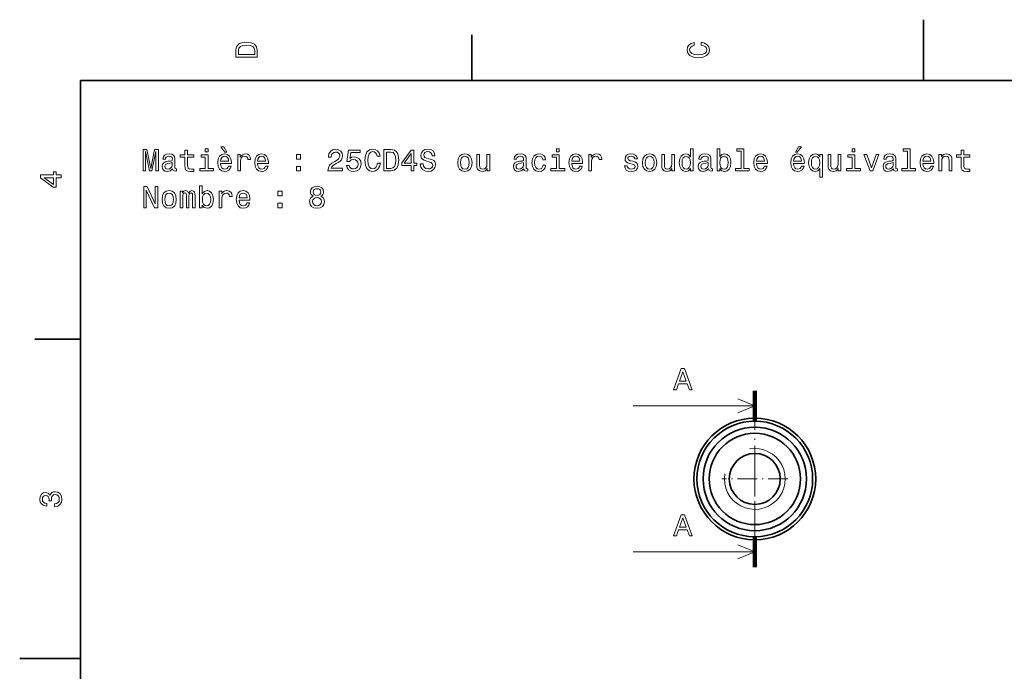
# Model space of a CAD drawing. Extents: x 0 to 297, y 0 to 210.
# Drawn here: x 0 to 162, y 103 to 210 of the extents above; entities that cross this region are included whole.
import ezdxf

# ---------------------------------------------------------------- set-up
doc = ezdxf.new("R2010")
doc.units = 0
doc.linetypes.add('DASHDOT', pattern=[18.5, 12, -3, 0.5, -3])

msp = doc.modelspace()

# ---------------------------------------------------------------- linework, layer by layer
at = {"color": 7, "lineweight": 35, "ltscale": 0.25}
for p, q in [((148.5, 200), (148.5, 210)), ((10, 105), (0, 105))]:
    msp.add_line(p, q, dxfattribs=at)
at = {"color": 7, "lineweight": 35, "ltscale": 0.1875}
for p, q in [((74.300003, 200), (74.300003, 207.5)), ((10, 157.5), (2.5, 157.5))]:
    msp.add_line(p, q, dxfattribs=at)
at = {"color": 7, "lineweight": 35}
for p, q in [((287, 200), (10, 200)), ((10, 200), (10, 10))]:
    msp.add_line(p, q, dxfattribs=at)
at = {"color": 7, "lineweight": 100, "ltscale": 0.125}
for p, q in [((120.766548, 149.015991), (120.766548, 144.015991)), ((120.766548, 120.015991), (120.766548, 125.015991))]:
    msp.add_line(p, q, dxfattribs=at)
at = {"color": 7, "lineweight": 13}
for p, q in [((120.766548, 146.515991), (100.766548, 146.515991)), ((120.766548, 122.515991), (100.766548, 122.515991))]:
    msp.add_line(p, q, dxfattribs=at)
at = {"color": 7, "linetype": 'DASHDOT', "lineweight": 13, "ltscale": 0.475}
msp.add_line((120.766548, 125.015991), (120.766548, 144.015991), dxfattribs=at)
at = {"color": 7, "linetype": 'DASHDOT', "lineweight": 13, "ltscale": 0.27222}
for p, q in [((120.766548, 139.960388), (120.766548, 129.071594)), ((126.210945, 134.515991), (115.322151, 134.515991))]:
    msp.add_line(p, q, dxfattribs=at)
at = {"color": 7, "lineweight": 13}
for points in [[(35.533215, 204.994965), (35.533215, 203.829971), (39.033215, 203.829971), (39.033215, 204.994965), (38.922264, 205.544678), (38.584366, 205.953171), (38.034657, 206.205338), (37.283215, 206.296112), (36.516644, 206.215424), (36.21405, 206.114563), (35.971977, 205.973343), (35.644165, 205.56485), (35.563473, 205.297562)], [(35.951801, 204.959656), (36.027451, 205.342941), (36.259438, 205.605194), (36.672985, 205.761536), (37.283215, 205.811966), (37.873272, 205.756485), (38.286816, 205.600143), (38.533936, 205.332855), (38.614628, 204.959656), (38.614628, 204.298996), (35.951801, 204.298996)], [(111.93206, 205.817017), (112.355698, 205.716141), (112.658287, 205.549713), (112.844887, 205.317734), (112.905403, 205.045395), (112.814629, 204.71759), (112.54229, 204.460388), (112.098488, 204.28891), (111.483215, 204.233429), (110.872986, 204.28891), (110.424141, 204.455338), (110.151802, 204.71254), (110.055984, 205.045395), (110.106415, 205.287476), (110.247627, 205.494247), (110.474571, 205.655624), (110.787247, 205.766571), (110.787247, 206.245682), (110.308144, 206.094391), (109.94503, 205.832138), (109.718086, 205.474075), (109.63739, 205.045395), (109.763474, 204.510818), (110.116501, 204.10231), (110.696472, 203.840057), (111.483215, 203.749283), (112.269958, 203.840057), (112.84993, 204.10231), (113.208, 204.510818), (113.329041, 205.045395), (113.233215, 205.51442), (112.965927, 205.892654), (112.527161, 206.159943), (111.93206, 206.301163)], [(20.257204, 185.143372), (20.645533, 185.143372), (20.645533, 188.320602), (21.301153, 185.143372), (21.734871, 185.143372), (22.385447, 188.320602), (22.385447, 185.143372), (22.778818, 185.143372), (22.778818, 188.643372), (22.163544, 188.643372), (21.518011, 185.556915), (20.877522, 188.643372), (20.257204, 188.643372)], [(25.118877, 185.496399), (25.118877, 185.481262), (25.144093, 185.309799), (25.219742, 185.188766), (25.537464, 185.092941), (25.784582, 185.133286), (25.784582, 185.476227), (25.678675, 185.46109), (25.537464, 185.526657), (25.512249, 185.728394), (25.512249, 187.130402), (25.451729, 187.48848), (25.275215, 187.740631), (24.967579, 187.891937), (24.533861, 187.947403), (24.110229, 187.886887), (23.79755, 187.715424), (23.600864, 187.44812), (23.535303, 187.095108), (23.535303, 187.064835), (23.933718, 187.064835), (23.969021, 187.276657), (24.079971, 187.427948), (24.261528, 187.518738), (24.518732, 187.554031), (24.76585, 187.528824), (24.942364, 187.453171), (25.048271, 187.322052), (25.083572, 187.140488), (25.0634, 186.92868), (24.982708, 186.822769), (24.780979, 186.772339), (24.402737, 186.731995), (23.969021, 186.641205), (23.661383, 186.479828), (23.479828, 186.227661), (23.424351, 185.854462), (23.474785, 185.521606), (23.631124, 185.27449), (23.883286, 185.118149), (24.231268, 185.062683), (24.700289, 185.168594)], [(27.141211, 187.382568), (27.141211, 186.02594), (27.171471, 185.587173), (27.312679, 185.284576), (27.5951, 185.108063), (28.074207, 185.047546), (28.598703, 185.072769), (28.598703, 185.456055), (28.215418, 185.425797), (27.867435, 185.466141), (27.680836, 185.592224), (27.600143, 185.804031), (27.585014, 186.101578), (27.585014, 187.382568), (28.598703, 187.382568), (28.598703, 187.760803), (27.585014, 187.760803), (27.585014, 188.552597), (27.141211, 188.552597), (27.141211, 187.760803), (26.37464, 187.760803), (26.37464, 187.382568)], [(30.938761, 185.516571), (30.938761, 187.760803), (29.798992, 187.760803), (29.798992, 187.382568), (30.494957, 187.382568), (30.494957, 185.516571), (29.587177, 185.516571), (29.587177, 185.143372), (31.856628, 185.143372), (31.856628, 185.516571)], [(30.953892, 188.764404), (30.484871, 188.764404), (30.484871, 188.260086), (30.953892, 188.260086)], [(33.006485, 186.368881), (34.7817, 186.368881), (34.786743, 186.575653), (34.706055, 187.155624), (34.48415, 187.58934), (34.131126, 187.851578), (33.662102, 187.947403), (33.203171, 187.846542), (32.850143, 187.564117), (32.623199, 187.105194), (32.542507, 186.5), (32.618156, 185.879684), (32.8451, 185.425797), (33.193085, 185.143372), (33.646973, 185.047546), (34.040344, 185.113113), (34.363113, 185.284576), (34.600143, 185.556915), (34.736313, 185.920029), (34.29755, 185.920029), (34.206772, 185.718292), (34.075649, 185.567001), (33.70245, 185.445969), (33.414986, 185.501434), (33.198128, 185.677948), (33.056915, 185.965424), (33.006485, 186.353745)], [(34.020172, 188.219742), (33.51585, 189.077087), (33.021614, 189.077087), (33.722622, 188.219742)], [(35.820606, 185.143372), (36.264412, 185.143372), (36.264412, 186.691635), (36.309799, 187.064835), (36.445969, 187.332138), (36.66787, 187.493515), (36.965416, 187.548996), (37.187321, 187.513687), (37.353745, 187.412827), (37.454613, 187.241348), (37.489914, 187.009369), (37.938759, 187.009369), (37.878242, 187.417862), (37.711815, 187.710373), (37.434441, 187.886887), (37.056198, 187.947403), (36.798992, 187.907059), (36.577087, 187.806198), (36.380402, 187.63472), (36.224064, 187.40274), (36.224064, 187.851578), (35.820606, 187.851578)], [(39.078529, 186.368881), (40.853745, 186.368881), (40.858788, 186.575653), (40.778099, 187.155624), (40.556198, 187.58934), (40.203171, 187.851578), (39.73415, 187.947403), (39.275215, 187.846542), (38.922192, 187.564117), (38.695244, 187.105194), (38.614555, 186.5), (38.690201, 185.879684), (38.917145, 185.425797), (39.265129, 185.143372), (39.719021, 185.047546), (40.112392, 185.113113), (40.435158, 185.284576), (40.672192, 185.556915), (40.808357, 185.920029), (40.369598, 185.920029), (40.27882, 185.718292), (40.147697, 185.567001), (39.774498, 185.445969), (39.48703, 185.501434), (39.270172, 185.677948), (39.128963, 185.965424), (39.078529, 186.353745)], [(45.458214, 187.100143), (46.154179, 187.100143), (46.154179, 187.851578), (45.458214, 187.851578)], [(50.647694, 185.143372), (53.053314, 185.143372), (53.053314, 185.577087), (51.152016, 185.577087), (51.257923, 185.814117), (51.43948, 186.010803), (51.999279, 186.368881), (52.296829, 186.520172), (52.629681, 186.73703), (52.866714, 186.989197), (53.00288, 187.286743), (53.053314, 187.624634), (52.967579, 188.048264), (52.730545, 188.381119), (52.367435, 188.592941), (51.898415, 188.668594), (51.414265, 188.582855), (51.046108, 188.345825), (50.809074, 187.967575), (50.728386, 187.468292), (50.728386, 187.39769), (51.187317, 187.39769), (51.187317, 187.438034), (51.232708, 187.780975), (51.368874, 188.033142), (51.585732, 188.194519), (51.873199, 188.25), (52.165707, 188.19957), (52.382565, 188.073486), (52.523773, 187.876801), (52.574207, 187.629684), (52.538902, 187.39769), (52.443081, 187.201004), (52.2817, 187.029541), (52.059795, 186.878235), (51.762245, 186.716858), (51.268013, 186.404175), (50.920029, 186.07132), (50.713257, 185.667862), (50.647694, 185.158508)], [(53.663544, 186.056198), (53.774494, 185.642654), (54.02161, 185.319885), (54.384724, 185.118149), (54.848701, 185.042511), (55.358067, 185.133286), (55.756481, 185.380402), (56.008644, 185.773773), (56.104465, 186.278091), (56.01873, 186.747116), (55.776657, 187.11528), (55.398415, 187.35231), (54.909222, 187.438034), (54.530979, 187.377518), (54.238472, 187.21109), (54.379681, 188.154175), (55.912823, 188.154175), (55.912823, 188.567719), (54.041786, 188.567719), (53.764408, 186.711823), (54.167866, 186.711823), (54.460373, 186.948853), (54.833572, 187.034576), (55.156338, 186.979111), (55.403458, 186.817719), (55.559795, 186.570602), (55.615273, 186.252884), (55.559795, 185.935165), (55.398415, 185.688034), (55.151295, 185.531693), (54.833572, 185.476227), (54.56628, 185.51152), (54.359509, 185.627518), (54.20821, 185.809082), (54.132565, 186.056198)], [(58.767288, 186.444519), (58.666424, 186.020889), (58.499996, 185.718292), (58.268009, 185.531693), (57.995674, 185.471176), (57.667866, 185.561966), (57.41066, 185.83429), (57.239189, 186.278091), (57.183716, 186.893372), (57.239189, 187.503601), (57.405617, 187.952454), (57.662823, 188.224777), (57.995674, 188.320602), (58.237751, 188.270172), (58.444523, 188.128967), (58.605904, 187.902023), (58.716858, 187.58934), (59.195961, 187.58934), (59.044666, 188.068451), (58.782417, 188.431549), (58.424347, 188.658508), (57.995674, 188.739197), (57.461094, 188.613113), (57.052589, 188.260086), (56.790344, 187.680115), (56.699566, 186.893372), (56.790344, 186.106628), (57.052589, 185.526657), (57.461094, 185.168594), (57.995674, 185.047546), (58.464695, 185.143372), (58.842937, 185.41066), (59.110229, 185.849426), (59.251438, 186.444519)], [(60.981266, 188.643372), (59.81628, 188.643372), (59.81628, 185.143372), (60.981266, 185.143372), (61.530975, 185.254318), (61.939476, 185.592224), (62.191639, 186.141937), (62.282417, 186.893372), (62.201725, 187.659943), (62.100861, 187.96254), (61.959652, 188.204605), (61.551147, 188.532425), (61.283859, 188.613113)], [(60.945961, 188.224777), (61.329247, 188.149139), (61.591496, 187.917145), (61.747833, 187.503601), (61.798267, 186.893372), (61.74279, 186.303314), (61.586452, 185.889771), (61.31916, 185.642654), (60.945961, 185.561966), (60.285297, 185.561966), (60.285297, 188.224777)], [(64.299706, 185.143372), (64.753601, 185.143372), (64.753601, 186.010803), (65.252876, 186.010803), (65.252876, 186.414261), (64.753601, 186.414261), (64.753601, 188.567719), (64.294662, 188.567719), (62.761524, 186.454605), (62.761524, 186.010803), (64.299706, 186.010803)], [(63.185154, 186.414261), (64.299706, 187.982712), (64.299706, 186.414261)], [(66.26152, 186.298264), (65.802589, 186.298264), (65.903458, 185.763687), (66.155609, 185.370316), (66.543945, 185.133286), (67.068436, 185.047546), (67.587891, 185.128235), (67.976219, 185.350143), (68.223343, 185.69812), (68.314117, 186.157059), (68.238464, 186.570602), (68.026657, 186.837891), (67.683716, 187.014404), (67.224777, 187.145538), (66.831406, 187.241348), (66.574203, 187.35231), (66.427948, 187.513687), (66.382561, 187.765854), (66.427948, 187.992798), (66.559067, 188.164261), (66.760803, 188.280258), (67.038177, 188.320602), (67.320602, 188.270172), (67.542503, 188.134003), (67.688751, 187.907059), (67.759361, 187.599426), (68.218292, 187.599426), (68.218292, 187.609512), (68.137604, 188.083572), (67.900574, 188.4366), (67.527374, 188.658508), (67.023048, 188.734146), (66.56916, 188.658508), (66.216133, 188.446686), (65.989189, 188.118881), (65.908493, 187.695251), (65.97406, 187.317001), (66.165695, 187.059799), (66.468292, 186.888321), (66.881836, 186.757202), (67.290344, 186.641205), (67.597977, 186.530258), (67.784576, 186.368881), (67.850143, 186.106628), (67.789619, 185.83934), (67.633278, 185.637604), (67.396248, 185.51152), (67.088608, 185.471176), (66.745667, 185.526657), (66.483429, 185.688034), (66.317001, 185.950287)], [(71.955322, 186.494949), (72.036011, 185.879684), (72.268005, 185.425797), (72.636162, 185.143372), (73.130402, 185.047546), (73.619591, 185.143372), (73.987747, 185.420746), (74.219734, 185.874634), (74.305466, 186.494949), (74.219734, 187.110229), (73.987747, 187.569168), (73.619591, 187.846542), (73.130402, 187.947403), (72.636162, 187.846542), (72.268005, 187.564117), (72.036011, 187.110229)], [(77.210365, 187.851578), (76.766563, 187.851578), (76.766563, 186.288177), (76.716125, 185.925079), (76.569878, 185.662827), (76.342926, 185.501434), (76.04538, 185.451004), (75.80835, 185.491348), (75.657051, 185.612396), (75.57132, 185.819168), (75.551147, 186.111664), (75.551147, 187.851578), (75.107346, 187.851578), (75.107346, 186.07132), (75.122467, 185.713257), (75.218292, 185.41571), (75.510803, 185.143372), (75.97982, 185.047546), (76.231979, 185.082855), (76.448837, 185.17363), (76.635437, 185.329971), (76.786736, 185.556915), (76.786736, 185.143372), (77.210365, 185.143372)], [(82.803299, 185.496399), (82.803299, 185.481262), (82.828522, 185.309799), (82.904167, 185.188766), (83.221893, 185.092941), (83.469009, 185.133286), (83.469009, 185.476227), (83.363098, 185.46109), (83.221893, 185.526657), (83.196678, 185.728394), (83.196678, 187.130402), (83.136154, 187.48848), (82.959641, 187.740631), (82.652008, 187.891937), (82.218292, 187.947403), (81.794662, 187.886887), (81.481979, 187.715424), (81.285294, 187.44812), (81.219727, 187.095108), (81.219727, 187.064835), (81.618149, 187.064835), (81.65345, 187.276657), (81.764404, 187.427948), (81.945953, 187.518738), (82.203156, 187.554031), (82.450279, 187.528824), (82.626793, 187.453171), (82.732697, 187.322052), (82.768005, 187.140488), (82.747833, 186.92868), (82.667137, 186.822769), (82.465408, 186.772339), (82.087166, 186.731995), (81.65345, 186.641205), (81.34581, 186.479828), (81.164261, 186.227661), (81.10878, 185.854462), (81.15921, 185.521606), (81.315552, 185.27449), (81.567719, 185.118149), (81.915695, 185.062683), (82.38472, 185.168594)], [(85.955322, 186.953888), (86.394081, 186.953888), (86.303307, 187.357346), (86.086441, 187.675079), (85.74855, 187.871765), (85.309784, 187.947403), (84.825638, 187.846542), (84.457481, 187.564117), (84.225494, 187.105194), (84.144798, 186.489914), (84.220451, 185.879684), (84.447395, 185.425797), (84.805466, 185.143372), (85.294655, 185.047546), (85.728378, 185.123199), (86.066269, 185.335007), (86.298264, 185.667862), (86.399124, 186.111664), (85.975494, 186.111664), (85.899849, 185.829254), (85.758636, 185.617432), (85.556908, 185.486313), (85.309784, 185.445969), (85.002151, 185.51152), (84.780251, 185.713257), (84.644081, 186.041061), (84.598694, 186.505035), (84.644081, 186.958939), (84.785294, 187.286743), (85.012238, 187.48848), (85.309784, 187.559082), (85.572037, 187.513687), (85.768723, 187.39769), (85.899849, 187.206055)], [(88.623184, 185.516571), (88.623184, 187.760803), (87.483421, 187.760803), (87.483421, 187.382568), (88.179382, 187.382568), (88.179382, 185.516571), (87.271599, 185.516571), (87.271599, 185.143372), (89.541054, 185.143372), (89.541054, 185.516571)], [(88.638321, 188.764404), (88.169296, 188.764404), (88.169296, 188.260086), (88.638321, 188.260086)], [(90.69091, 186.368881), (92.466133, 186.368881), (92.471176, 186.575653), (92.39048, 187.155624), (92.168579, 187.58934), (91.815552, 187.851578), (91.346535, 187.947403), (90.887596, 187.846542), (90.534576, 187.564117), (90.307625, 187.105194), (90.226936, 186.5), (90.302582, 185.879684), (90.529533, 185.425797), (90.87751, 185.143372), (91.331406, 185.047546), (91.724777, 185.113113), (92.047539, 185.284576), (92.284576, 185.556915), (92.420738, 185.920029), (91.981979, 185.920029), (91.891205, 185.718292), (91.760078, 185.567001), (91.386879, 185.445969), (91.099419, 185.501434), (90.882553, 185.677948), (90.741348, 185.965424), (90.69091, 186.353745)], [(93.505035, 185.143372), (93.948845, 185.143372), (93.948845, 186.691635), (93.994232, 187.064835), (94.130402, 187.332138), (94.352303, 187.493515), (94.649849, 187.548996), (94.87175, 187.513687), (95.038177, 187.412827), (95.139046, 187.241348), (95.174347, 187.009369), (95.623192, 187.009369), (95.562675, 187.417862), (95.396248, 187.710373), (95.118874, 187.886887), (94.740631, 187.947403), (94.483421, 187.907059), (94.26152, 187.806198), (94.064835, 187.63472), (93.908493, 187.40274), (93.908493, 187.851578), (93.505035, 187.851578)], [(100.73703, 186.721909), (100.308357, 186.822769), (99.990631, 186.938766), (99.884727, 187.175797), (99.914986, 187.342224), (100.020897, 187.463257), (100.19236, 187.53891), (100.439484, 187.569168), (100.676514, 187.53891), (100.863113, 187.44812), (100.984154, 187.311966), (101.034584, 187.130402), (101.4683, 187.130402), (101.4683, 187.140488), (101.392654, 187.468292), (101.185883, 187.72551), (100.863113, 187.886887), (100.439484, 187.947403), (100.010811, 187.886887), (99.698128, 187.720459), (99.501442, 187.473343), (99.440926, 187.16066), (99.486313, 186.858063), (99.627525, 186.646255), (99.859512, 186.494949), (100.197403, 186.389053), (100.691643, 186.268005), (100.99424, 186.141937), (101.074928, 186.041061), (101.105186, 185.889771), (101.059799, 185.703171), (100.938759, 185.561966), (100.742073, 185.471176), (100.479828, 185.440918), (100.202454, 185.471176), (100.000717, 185.577087), (99.864555, 185.748566), (99.809074, 185.985596), (99.380402, 185.985596), (99.451012, 185.582138), (99.657784, 185.289627), (99.985588, 185.113113), (100.439484, 185.047546), (100.913544, 185.113113), (101.261528, 185.289627), (101.473343, 185.572052), (101.548988, 185.940201), (101.493515, 186.257919), (101.337173, 186.474777), (101.079971, 186.615997)], [(102.315567, 186.494949), (102.396255, 185.879684), (102.628242, 185.425797), (102.996399, 185.143372), (103.490639, 185.047546), (103.979828, 185.143372), (104.347984, 185.420746), (104.579971, 185.874634), (104.66571, 186.494949), (104.579971, 187.110229), (104.347984, 187.569168), (103.979828, 187.846542), (103.490639, 187.947403), (102.996399, 187.846542), (102.628242, 187.564117), (102.396255, 187.110229)], [(107.57061, 187.851578), (107.126808, 187.851578), (107.126808, 186.288177), (107.076378, 185.925079), (106.930122, 185.662827), (106.703178, 185.501434), (106.405624, 185.451004), (106.168594, 185.491348), (106.017296, 185.612396), (105.931564, 185.819168), (105.911392, 186.111664), (105.911392, 187.851578), (105.467583, 187.851578), (105.467583, 186.07132), (105.482712, 185.713257), (105.578537, 185.41571), (105.87104, 185.143372), (106.340065, 185.047546), (106.592224, 185.082855), (106.809082, 185.17363), (106.995682, 185.329971), (107.14698, 185.556915), (107.14698, 185.143372), (107.57061, 185.143372)], [(110.183006, 185.561966), (110.183006, 185.143372), (110.626808, 185.143372), (110.626808, 188.764404), (110.188049, 188.764404), (110.188049, 187.438034), (109.850151, 187.82132), (109.643379, 187.912109), (109.406349, 187.947403), (108.977676, 187.846542), (108.644821, 187.564117), (108.427963, 187.110229), (108.352318, 186.5), (108.427963, 185.889771), (108.644821, 185.430832), (108.977676, 185.143372), (109.406349, 185.047546), (109.643379, 185.082855), (109.855194, 185.17363)], [(113.163559, 185.496399), (113.163559, 185.481262), (113.188774, 185.309799), (113.26442, 185.188766), (113.582146, 185.092941), (113.829262, 185.133286), (113.829262, 185.476227), (113.723358, 185.46109), (113.582146, 185.526657), (113.556931, 185.728394), (113.556931, 187.130402), (113.496407, 187.48848), (113.319901, 187.740631), (113.01226, 187.891937), (112.578545, 187.947403), (112.154915, 187.886887), (111.842232, 187.715424), (111.645546, 187.44812), (111.579987, 187.095108), (111.579987, 187.064835), (111.978401, 187.064835), (112.013702, 187.276657), (112.124649, 187.427948), (112.306206, 187.518738), (112.563416, 187.554031), (112.810532, 187.528824), (112.987045, 187.453171), (113.092949, 187.322052), (113.128258, 187.140488), (113.108078, 186.92868), (113.02739, 186.822769), (112.825661, 186.772339), (112.447418, 186.731995), (112.013702, 186.641205), (111.706062, 186.479828), (111.524506, 186.227661), (111.469032, 185.854462), (111.519463, 185.521606), (111.675804, 185.27449), (111.927963, 185.118149), (112.275948, 185.062683), (112.744972, 185.168594)], [(115.009384, 185.561966), (115.337189, 185.17363), (115.786041, 185.047546), (116.209671, 185.143372), (116.547562, 185.430832), (116.759384, 185.889771), (116.840073, 186.5), (116.759384, 187.110229), (116.542519, 187.564117), (116.209671, 187.846542), (115.786041, 187.947403), (115.342232, 187.816284), (115.160675, 187.654892), (115.009384, 187.438034), (115.009384, 188.764404), (114.565575, 188.764404), (114.565575, 185.143372), (115.009384, 185.143372)], [(118.509384, 188.391205), (118.509384, 185.516571), (117.596558, 185.516571), (117.596558, 185.143372), (119.86097, 185.143372), (119.86097, 185.516571), (118.953186, 185.516571), (118.953186, 188.764404), (117.813416, 188.764404), (117.813416, 188.391205)], [(121.05117, 186.368881), (122.826393, 186.368881), (122.831436, 186.575653), (122.75074, 187.155624), (122.528839, 187.58934), (122.175812, 187.851578), (121.706795, 187.947403), (121.247856, 187.846542), (120.894836, 187.564117), (120.667885, 187.105194), (120.587196, 186.5), (120.662842, 185.879684), (120.889793, 185.425797), (121.23777, 185.143372), (121.691666, 185.047546), (122.085037, 185.113113), (122.407799, 185.284576), (122.644836, 185.556915), (122.780998, 185.920029), (122.342239, 185.920029), (122.251465, 185.718292), (122.120338, 185.567001), (121.747139, 185.445969), (121.459679, 185.501434), (121.242813, 185.677948), (121.101608, 185.965424), (121.05117, 186.353745)], [(127.123222, 186.368881), (128.898438, 186.368881), (128.903488, 186.575653), (128.822784, 187.155624), (128.600891, 187.58934), (128.247864, 187.851578), (127.778847, 187.947403), (127.319908, 187.846542), (126.966888, 187.564117), (126.739937, 187.105194), (126.659248, 186.5), (126.734894, 185.879684), (126.961845, 185.425797), (127.309822, 185.143372), (127.763718, 185.047546), (128.157089, 185.113113), (128.479858, 185.284576), (128.716888, 185.556915), (128.853058, 185.920029), (128.414291, 185.920029), (128.323517, 185.718292), (128.192383, 185.567001), (127.819191, 185.445969), (127.531731, 185.501434), (127.314865, 185.677948), (127.17366, 185.965424), (127.123222, 186.353745)], [(127.430862, 188.219742), (127.728416, 188.219742), (128.429413, 189.077087), (127.935188, 189.077087)], [(131.435181, 187.432999), (131.278839, 187.659943), (131.102325, 187.82132), (130.895569, 187.912109), (130.658539, 187.947403), (130.229858, 187.846542), (129.897003, 187.564117), (129.680145, 187.110229), (129.604492, 186.5), (129.680145, 185.88472), (129.897003, 185.430832), (130.229858, 185.143372), (130.658539, 185.047546), (130.895569, 185.077805), (131.09729, 185.163544), (131.273804, 185.319885), (131.435181, 185.556915), (131.435181, 184.094376), (131.878998, 184.094376), (131.878998, 187.851578), (131.435181, 187.851578)], [(134.894836, 187.851578), (134.45105, 187.851578), (134.45105, 186.288177), (134.400604, 185.925079), (134.254364, 185.662827), (134.027405, 185.501434), (133.729858, 185.451004), (133.492828, 185.491348), (133.341522, 185.612396), (133.255798, 185.819168), (133.235626, 186.111664), (133.235626, 187.851578), (132.791809, 187.851578), (132.791809, 186.07132), (132.806946, 185.713257), (132.902771, 185.41571), (133.195282, 185.143372), (133.664307, 185.047546), (133.916458, 185.082855), (134.133316, 185.17363), (134.319916, 185.329971), (134.471222, 185.556915), (134.471222, 185.143372), (134.894836, 185.143372)], [(137.1996, 185.516571), (137.1996, 187.760803), (136.059845, 187.760803), (136.059845, 187.382568), (136.755798, 187.382568), (136.755798, 185.516571), (135.848022, 185.516571), (135.848022, 185.143372), (138.117462, 185.143372), (138.117462, 185.516571)], [(137.214737, 188.764404), (136.745712, 188.764404), (136.745712, 188.260086), (137.214737, 188.260086)], [(139.690964, 185.143372), (140.159973, 185.143372), (141.148453, 187.851578), (140.689514, 187.851578), (139.927994, 185.667862), (139.151337, 187.851578), (138.687347, 187.851578)], [(143.523819, 185.496399), (143.523819, 185.481262), (143.549042, 185.309799), (143.62468, 185.188766), (143.942413, 185.092941), (144.189514, 185.133286), (144.189514, 185.476227), (144.083618, 185.46109), (143.942413, 185.526657), (143.917191, 185.728394), (143.917191, 187.130402), (143.856659, 187.48848), (143.680161, 187.740631), (143.372528, 187.891937), (142.938812, 187.947403), (142.515167, 187.886887), (142.202484, 187.715424), (142.005798, 187.44812), (141.940247, 187.095108), (141.940247, 187.064835), (142.338654, 187.064835), (142.373962, 187.276657), (142.484909, 187.427948), (142.666473, 187.518738), (142.923676, 187.554031), (143.170792, 187.528824), (143.347305, 187.453171), (143.453217, 187.322052), (143.488525, 187.140488), (143.468338, 186.92868), (143.38765, 186.822769), (143.185913, 186.772339), (142.807678, 186.731995), (142.373962, 186.641205), (142.066315, 186.479828), (141.884766, 186.227661), (141.829285, 185.854462), (141.87973, 185.521606), (142.036072, 185.27449), (142.288223, 185.118149), (142.6362, 185.062683), (143.105225, 185.168594)], [(145.833618, 188.391205), (145.833618, 185.516571), (144.920792, 185.516571), (144.920792, 185.143372), (147.185211, 185.143372), (147.185211, 185.516571), (146.27742, 185.516571), (146.27742, 188.764404), (145.13765, 188.764404), (145.13765, 188.391205)], [(148.375412, 186.368881), (150.15062, 186.368881), (150.15567, 186.575653), (150.074982, 187.155624), (149.853073, 187.58934), (149.500046, 187.851578), (149.031021, 187.947403), (148.572098, 187.846542), (148.21907, 187.564117), (147.992126, 187.105194), (147.911438, 186.5), (147.987076, 185.879684), (148.21402, 185.425797), (148.562012, 185.143372), (149.0159, 185.047546), (149.409271, 185.113113), (149.73204, 185.284576), (149.96907, 185.556915), (150.10524, 185.920029), (149.666473, 185.920029), (149.575699, 185.718292), (149.444565, 185.567001), (149.071381, 185.445969), (148.783905, 185.501434), (148.567047, 185.677948), (148.425842, 185.965424), (148.375412, 186.353745)], [(151.023102, 185.143372), (151.466904, 185.143372), (151.466904, 186.706772), (151.512299, 187.064835), (151.658554, 187.327087), (151.885498, 187.48848), (152.188095, 187.548996), (152.430161, 187.498566), (152.581467, 187.362396), (152.657104, 187.135452), (152.682327, 186.832855), (152.682327, 185.143372), (153.126129, 185.143372), (153.126129, 186.92363), (153.105957, 187.281708), (153.015182, 187.579254), (152.717636, 187.851578), (152.253647, 187.947403), (151.996445, 187.912109), (151.779587, 187.816284), (151.592987, 187.654892), (151.446732, 187.438034), (151.446732, 187.851578), (151.023102, 187.851578)], [(154.654236, 187.382568), (154.654236, 186.02594), (154.684494, 185.587173), (154.825699, 185.284576), (155.108124, 185.108063), (155.587234, 185.047546), (156.111725, 185.072769), (156.111725, 185.456055), (155.728439, 185.425797), (155.380463, 185.466141), (155.193863, 185.592224), (155.113159, 185.804031), (155.098038, 186.101578), (155.098038, 187.382568), (156.111725, 187.382568), (156.111725, 187.760803), (155.098038, 187.760803), (155.098038, 188.552597), (154.654236, 188.552597), (154.654236, 187.760803), (153.887665, 187.760803), (153.887665, 187.382568)], [(25.068443, 186.091492), (25.007925, 185.829254), (24.846542, 185.627518), (24.604467, 185.496399), (24.306915, 185.451004), (24.115274, 185.476227), (23.979107, 185.556915), (23.893372, 185.69812), (23.868156, 185.894806), (23.888329, 186.07132), (23.969021, 186.197403), (24.291786, 186.338623), (24.700289, 186.399139), (25.068443, 186.520172)], [(33.006485, 186.742081), (33.061958, 187.090057), (33.198128, 187.34726), (33.4049, 187.503601), (33.677235, 187.559082), (33.944527, 187.503601), (34.151299, 187.34726), (34.277378, 187.090057), (34.322769, 186.742081)], [(39.078529, 186.742081), (39.134007, 187.090057), (39.270172, 187.34726), (39.476944, 187.503601), (39.749283, 187.559082), (40.016571, 187.503601), (40.223343, 187.34726), (40.349426, 187.090057), (40.394814, 186.742081)], [(72.40921, 186.5), (72.454605, 186.953888), (72.59581, 187.281708), (72.822754, 187.483429), (73.130402, 187.554031), (73.432991, 187.483429), (73.659935, 187.286743), (73.801147, 186.953888), (73.851578, 186.5), (73.801147, 186.041061), (73.659935, 185.708206), (73.432991, 185.506485), (73.130402, 185.440918), (72.822754, 185.506485), (72.59581, 185.708206), (72.454605, 186.041061)], [(82.752869, 186.091492), (82.692352, 185.829254), (82.530975, 185.627518), (82.288895, 185.496399), (81.991348, 185.451004), (81.799698, 185.476227), (81.663536, 185.556915), (81.577805, 185.69812), (81.552582, 185.894806), (81.572754, 186.07132), (81.65345, 186.197403), (81.976212, 186.338623), (82.38472, 186.399139), (82.752869, 186.520172)], [(90.69091, 186.742081), (90.746391, 187.090057), (90.882553, 187.34726), (91.089325, 187.503601), (91.361664, 187.559082), (91.628952, 187.503601), (91.835724, 187.34726), (91.961807, 187.090057), (92.007195, 186.742081)], [(102.769455, 186.5), (102.814842, 186.953888), (102.956055, 187.281708), (103.182999, 187.483429), (103.490639, 187.554031), (103.793228, 187.483429), (104.02018, 187.286743), (104.161385, 186.953888), (104.211823, 186.5), (104.161385, 186.041061), (104.02018, 185.708206), (103.793228, 185.506485), (103.490639, 185.440918), (103.182999, 185.506485), (102.956055, 185.708206), (102.814842, 186.041061)], [(109.481995, 187.548996), (109.774506, 187.478394), (109.996407, 187.281708), (110.127533, 186.953888), (110.177963, 186.5), (110.127533, 186.041061), (109.996407, 185.713257), (109.774506, 185.51152), (109.481995, 185.445969), (109.20462, 185.51152), (108.992805, 185.713257), (108.851593, 186.046112), (108.806206, 186.5), (108.851593, 186.948853), (108.992805, 187.276657), (109.20462, 187.478394)], [(113.113121, 186.091492), (113.052605, 185.829254), (112.89122, 185.627518), (112.649147, 185.496399), (112.351601, 185.451004), (112.159958, 185.476227), (112.023788, 185.556915), (111.938049, 185.69812), (111.912834, 185.894806), (111.933006, 186.07132), (112.013702, 186.197403), (112.336464, 186.338623), (112.744972, 186.399139), (113.113121, 186.520172)], [(116.386185, 186.5), (116.335747, 186.046112), (116.199585, 185.713257), (115.982727, 185.51152), (115.710388, 185.445969), (115.412842, 185.51152), (115.195984, 185.713257), (115.059814, 186.041061), (115.014427, 186.5), (115.059814, 186.953888), (115.195984, 187.281708), (115.412842, 187.478394), (115.710388, 187.548996), (115.982727, 187.478394), (116.199585, 187.276657), (116.335747, 186.948853)], [(121.05117, 186.742081), (121.106651, 187.090057), (121.242813, 187.34726), (121.449585, 187.503601), (121.721924, 187.559082), (121.989212, 187.503601), (122.195984, 187.34726), (122.322067, 187.090057), (122.367455, 186.742081)], [(127.123222, 186.742081), (127.178703, 187.090057), (127.314865, 187.34726), (127.521637, 187.503601), (127.793976, 187.559082), (128.061264, 187.503601), (128.268036, 187.34726), (128.394119, 187.090057), (128.439514, 186.742081)], [(130.05838, 186.5), (130.103775, 186.948853), (130.244995, 187.276657), (130.456802, 187.478394), (130.734177, 187.548996), (131.026688, 187.478394), (131.248596, 187.281708), (131.379715, 186.953888), (131.430145, 186.5), (131.379715, 186.041061), (131.248596, 185.713257), (131.026688, 185.51152), (130.734177, 185.445969), (130.456802, 185.51152), (130.244995, 185.713257), (130.103775, 186.046112)], [(143.473389, 186.091492), (143.412872, 185.829254), (143.25148, 185.627518), (143.009399, 185.496399), (142.711853, 185.451004), (142.520218, 185.476227), (142.384048, 185.556915), (142.298309, 185.69812), (142.273102, 185.894806), (142.293274, 186.07132), (142.373962, 186.197403), (142.696716, 186.338623), (143.105225, 186.399139), (143.473389, 186.520172)], [(148.375412, 186.742081), (148.430878, 187.090057), (148.567047, 187.34726), (148.773819, 187.503601), (149.046158, 187.559082), (149.313446, 187.503601), (149.520218, 187.34726), (149.646301, 187.090057), (149.691696, 186.742081)], [(6.833213, 184.02739), (6.833213, 184.481277), (5.965778, 184.481277), (5.965778, 184.98056), (5.56232, 184.98056), (5.56232, 184.481277), (3.408862, 184.481277), (3.408862, 184.022339), (5.521974, 182.489197), (5.965778, 182.489197), (5.965778, 184.02739)], [(45.458214, 185.143372), (46.154179, 185.143372), (46.154179, 185.894806), (45.458214, 185.894806)], [(5.56232, 182.912827), (3.993876, 184.02739), (5.56232, 184.02739)], [(20.368156, 179.096542), (20.786743, 179.096542), (20.786743, 181.966141), (22.128242, 179.096542), (22.667868, 179.096542), (22.667868, 182.596542), (22.244236, 182.596542), (22.244236, 179.726944), (20.917868, 182.596542), (20.368156, 182.596542)], [(23.378963, 180.44812), (23.459654, 179.832855), (23.691643, 179.378967), (24.059799, 179.096542), (24.554035, 179.000717), (25.043228, 179.096542), (25.411385, 179.373917), (25.643372, 179.827805), (25.729107, 180.44812), (25.643372, 181.0634), (25.411385, 181.522339), (25.043228, 181.799713), (24.554035, 181.900574), (24.059799, 181.799713), (23.691643, 181.517288), (23.459654, 181.0634)], [(23.832853, 180.453171), (23.878242, 180.907059), (24.019453, 181.234863), (24.246399, 181.4366), (24.554035, 181.507202), (24.856628, 181.4366), (25.083572, 181.239914), (25.224785, 180.907059), (25.275215, 180.453171), (25.224785, 179.994232), (25.083572, 179.661377), (24.856628, 179.459656), (24.554035, 179.394089), (24.246399, 179.459656), (24.019453, 179.661377), (23.878242, 179.994232)], [(26.369596, 179.096542), (26.778099, 179.096542), (26.778099, 180.907059), (26.803314, 181.179398), (26.878963, 181.376083), (26.994957, 181.492081), (27.146254, 181.53746), (27.267292, 181.497116), (27.347982, 181.396255), (27.388329, 181.224777), (27.403458, 180.997833), (27.403458, 179.096542), (27.786743, 179.096542), (27.786743, 180.907059), (27.81196, 181.174347), (27.887608, 181.371033), (28.008646, 181.492081), (28.159943, 181.53746), (28.280979, 181.497116), (28.361671, 181.396255), (28.412104, 180.997833), (28.412104, 179.096542), (28.820606, 179.096542), (28.820606, 180.967575), (28.795389, 181.355911), (28.714699, 181.653458), (28.553314, 181.835022), (28.291065, 181.900574), (27.983429, 181.799713), (27.746399, 181.507202), (27.559799, 181.794662), (27.247118, 181.900574), (26.959654, 181.799713), (26.762968, 181.517288), (26.762968, 181.804749), (26.369596, 181.804749)], [(30.000721, 179.515137), (30.328529, 179.126801), (30.777378, 179.000717), (31.201008, 179.096542), (31.538906, 179.384003), (31.750721, 179.842941), (31.831413, 180.453171), (31.750721, 181.0634), (31.533863, 181.517288), (31.201008, 181.799713), (30.777378, 181.900574), (30.333572, 181.769455), (30.152018, 181.608063), (30.000721, 181.391205), (30.000721, 182.717575), (29.556915, 182.717575), (29.556915, 179.096542), (30.000721, 179.096542)], [(31.377522, 180.453171), (31.327089, 179.999283), (31.190922, 179.666428), (30.974064, 179.464691), (30.701729, 179.399139), (30.404179, 179.464691), (30.187321, 179.666428), (30.051153, 179.994232), (30.005764, 180.453171), (30.051153, 180.907059), (30.187321, 181.234863), (30.404179, 181.431549), (30.701729, 181.502167), (30.974064, 181.431549), (31.190922, 181.229828), (31.327089, 180.902023)], [(32.784584, 179.096542), (33.228386, 179.096542), (33.228386, 180.644806), (33.273773, 181.018005), (33.409943, 181.285309), (33.631844, 181.446686), (33.929398, 181.502167), (34.151299, 181.466858), (34.317726, 181.365997), (34.418587, 181.194519), (34.453892, 180.96254), (34.90274, 180.96254), (34.84222, 181.371033), (34.675793, 181.663544), (34.398415, 181.840057), (34.020172, 181.900574), (33.76297, 181.860229), (33.541069, 181.759369), (33.344379, 181.587891), (33.188042, 181.355911), (33.188042, 181.804749), (32.784584, 181.804749)], [(36.042507, 180.322052), (37.817726, 180.322052), (37.822769, 180.528824), (37.742073, 181.108795), (37.520172, 181.542511), (37.167145, 181.804749), (36.698128, 181.900574), (36.239193, 181.799713), (35.886169, 181.517288), (35.659222, 181.058365), (35.578529, 180.453171), (35.654179, 179.832855), (35.881126, 179.378967), (36.229107, 179.096542), (36.682999, 179.000717), (37.07637, 179.066284), (37.399136, 179.237747), (37.636169, 179.510086), (37.772335, 179.873199), (37.333572, 179.873199), (37.242798, 179.671463), (37.111671, 179.520172), (36.738472, 179.399139), (36.451012, 179.454605), (36.23415, 179.631119), (36.092941, 179.918594), (36.042507, 180.306915)], [(36.042507, 180.695251), (36.097984, 181.043228), (36.23415, 181.30043), (36.440922, 181.456772), (36.713257, 181.512253), (36.980549, 181.456772), (37.187321, 181.30043), (37.3134, 181.043228), (37.358788, 180.695251)], [(42.422192, 181.053314), (43.118156, 181.053314), (43.118156, 181.804749), (42.422192, 181.804749)], [(48.216858, 180.982712), (47.959656, 180.841492), (47.783142, 180.644806), (47.672188, 180.39769), (47.636887, 180.100143), (47.717579, 179.651291), (47.94957, 179.303314), (48.327812, 179.081406), (48.842216, 178.995682), (49.351585, 179.081406), (49.729828, 179.303314), (49.961815, 179.651291), (50.04755, 180.100143), (50.007202, 180.39769), (49.901299, 180.644806), (49.719742, 180.841492), (49.467579, 180.982712), (49.669308, 181.103745), (49.810516, 181.270172), (49.896255, 181.471909), (49.926514, 181.719025), (49.845821, 182.077087), (49.634007, 182.364548), (49.291065, 182.551147), (48.842216, 182.621765), (48.388329, 182.551147), (48.045387, 182.364548), (47.828529, 182.077087), (47.752884, 181.719025), (47.778099, 181.471909), (47.863831, 181.270172)], [(48.231987, 181.67868), (48.272335, 181.900574), (48.393372, 182.072052), (48.585014, 182.177948), (48.842216, 182.218307), (49.094379, 182.177948), (49.286022, 182.072052), (49.407059, 181.900574), (49.45245, 181.67868), (49.407059, 181.451736), (49.286022, 181.275223), (49.094379, 181.159225), (48.842216, 181.123917), (48.585014, 181.164261), (48.393372, 181.275223), (48.272335, 181.451736)], [(42.422192, 179.096542), (43.118156, 179.096542), (43.118156, 179.847977), (42.422192, 179.847977)], [(48.121037, 180.110229), (48.166428, 180.377518), (48.312679, 180.579254), (48.539627, 180.710373), (48.842216, 180.755768), (49.139771, 180.710373), (49.366714, 180.579254), (49.51297, 180.377518), (49.5634, 180.110229), (49.51297, 179.822769), (49.366714, 179.605911), (49.139771, 179.464691), (48.842216, 179.419312), (48.539627, 179.464691), (48.312679, 179.605911), (48.166428, 179.822769)], [(107.418221, 149.140991), (107.882195, 149.140991), (108.250351, 150.169815), (109.647324, 150.169815), (110.01548, 149.140991), (110.489548, 149.140991), (109.208565, 152.646042), (108.694153, 152.646042)], [(108.411736, 150.59848), (108.951363, 152.141708), (109.49099, 150.59848)], [(5.733789, 129.979111), (5.769093, 129.979111), (6.253242, 130.059799), (6.616354, 130.296829), (6.848343, 130.670029), (6.934078, 131.164276), (6.848343, 131.688766), (6.626441, 132.082138), (6.273415, 132.334305), (5.819525, 132.425079), (5.521974, 132.384735), (5.2799, 132.273788), (5.0933, 132.092224), (4.957133, 131.850143), (4.684798, 132.177963), (4.251081, 132.293961), (3.857709, 132.218307), (3.560158, 132.00145), (3.373559, 131.648422), (3.307997, 131.164276), (3.388689, 130.710388), (3.610591, 130.362396), (3.963617, 130.135452), (4.432637, 130.059799), (4.467939, 130.059799), (4.467939, 130.508652), (4.145173, 130.548996), (3.913184, 130.680115), (3.771974, 130.891937), (3.721542, 131.189484), (3.761888, 131.451736), (3.867795, 131.643372), (4.039265, 131.759369), (4.271254, 131.804764), (4.518372, 131.759369), (4.684798, 131.638336), (4.785663, 131.426514), (4.815922, 131.139053), (4.810879, 130.942368), (5.209294, 130.942368), (5.199208, 131.189484), (5.244596, 131.507217), (5.365634, 131.744247), (5.56232, 131.885452), (5.819525, 131.935883), (6.112032, 131.880417), (6.328891, 131.734161), (6.465058, 131.502167), (6.510447, 131.194534), (6.460014, 130.876801), (6.308718, 130.644821), (6.066643, 130.498566), (5.733789, 130.443085)], [(107.418221, 125.140991), (107.882195, 125.140991), (108.250351, 126.169807), (109.647324, 126.169807), (110.01548, 125.140991), (110.489548, 125.140991), (109.208565, 128.646042), (108.694153, 128.646042)], [(108.411736, 126.59848), (108.951363, 128.141708), (109.49099, 126.59848)]]:
    msp.add_lwpolyline(points, close=True, dxfattribs=at)
for points in [[(117.994911, 145.367935), (120.766548, 146.515991), (117.994911, 147.664047)], [(117.994911, 121.367943), (120.766548, 122.515991), (117.994911, 123.66404)]]:
    msp.add_lwpolyline(points, dxfattribs=at)
at = {"color": 7, "lineweight": 35}
for radius in [10, 9.5, 8.5, 7.5, 4.188]:
    msp.add_circle((120.766548, 134.515991), radius, dxfattribs=at)
at = {"color": 7, "lineweight": 13}
msp.add_arc((120.766548, 134.515991), 5, 169.999993, 100.000014, dxfattribs=at)

doc.saveas('drawing.dxf')
